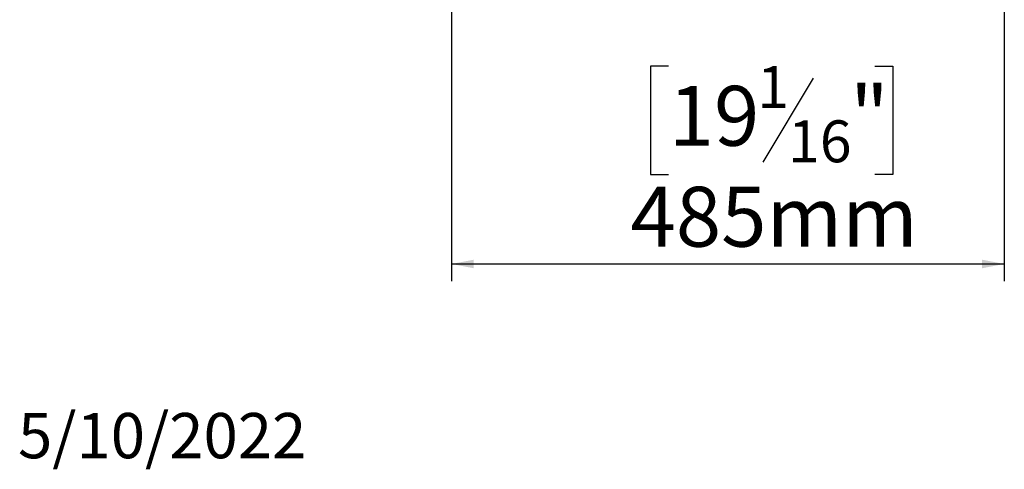
# Model space of a CAD drawing. Units: millimetres. Extents: x 129 to 3834, y 88 to 3083.
# Drawn here: x 129 to 992, y 88 to 482 of the extents above; entities that cross this region are included whole.
import ezdxf

# ---------------------------------------------------------------- set-up
doc = ezdxf.new("R2010")
doc.units = ezdxf.units.MM
doc.header["$LTSCALE"] = 15
doc.layers.add('2DTRANSTITLEBLOCK', color=38, linetype='Continuous')
doc.layers.add('FORMAT', color=7, linetype='Continuous')
doc.styles.add('SLDTEXTSTYLE1', font='TXT', dxfattribs={"width": 0.75})
doc.dimstyles.new('SLDDIMSTYLE0', dxfattribs={"dimtxt": 52.5, "dimasz": 19.5, "dimexe": 0, "dimexo": 0.0625, "dimgap": 13.125, "dimtad": 1, "dimdec": 0, "dimrnd": 1e-09, "dimzin": 12, "dimdsep": 46, "dimtxsty": 'SLDTEXTSTYLE1', "dimsah": 1, "dimcen": 0.09, "dimadec": 0, "dimazin": 3, "dimtfac": 1, "dimtdec": 0, "dimtofl": 0, "dimtmove": 0, "dimatfit": 3, "dimfxl": 0, "dimfrac": 2, "dimtolj": 1, "dimtzin": 12, "dimarcsym": 0})

# ---------------------------------------------------------------- blocks, each defined once
blk = doc.blocks.new('_D_6')
at = {"layer": 'FORMAT'}
for p, q in [((992.19, 752.61), (992.19, 252.61)), ((507.49, 621.29), (507.49, 252.61)), ((697.88, 441.2), (681.89, 441.2)), ((681.89, 441.2), (681.89, 346.16)), ((878.58, 441.2), (894.58, 441.2)), ((894.58, 441.2), (894.58, 346.16)), ((824.67, 430.43), (780.57, 356.93)), ((681.89, 346.16), (697.88, 346.16)), ((894.58, 346.16), (878.58, 346.16)), ((507.49, 267.61), (992.19, 267.61))]:
    blk.add_line(p, q, dxfattribs=at)
for points in [[(507.49, 267.61), (526.99, 263.86), (526.99, 271.36)], [(992.19, 267.61), (972.69, 271.36), (972.69, 263.86)]]:
    blk.add_solid(points, dxfattribs=at)
at = {"layer": 'FORMAT', "attachment_point": 1, "style": 'SLDTEXTSTYLE1'}
for s, insert, char_height in [('1', (775.47, 441.06), 36.75), ('19', (697.88, 423.77), 52.5), ('"', (856.93, 423.77), 52.5), ('16', (802.62, 393.54), 36.75), ('485mm', (664.42, 335.29), 52.5)]:
    blk.add_mtext(s, dxfattribs=dict(at, insert=insert, char_height=char_height))

msp = doc.modelspace()

# ---------------------------------------------------------------- texts
at = {"layer": '2DTRANSTITLEBLOCK', "insert": (127.38, 136.94), "char_height": 39.688, "attachment_point": 1, "style": 'SLDTEXTSTYLE1'}
msp.add_mtext('5/10/2022', dxfattribs=at)

# ---------------------------------------------------------------- dimensions: what is measured, and where the dimension line sits
at = {"layer": 'FORMAT'}
dim = msp.add_linear_dim(base=(992.19, 267.61), p1=(507.49, 636.29), p2=(992.19, 767.61), dimstyle='SLDDIMSTYLE0', dxfattribs=at)
dim.commit()
dim.dimension.update_dxf_attribs({"geometry": '_D_6', "text_midpoint": (788.23, 267.61), "dimtype": 160})

doc.saveas('drawing.dxf')
